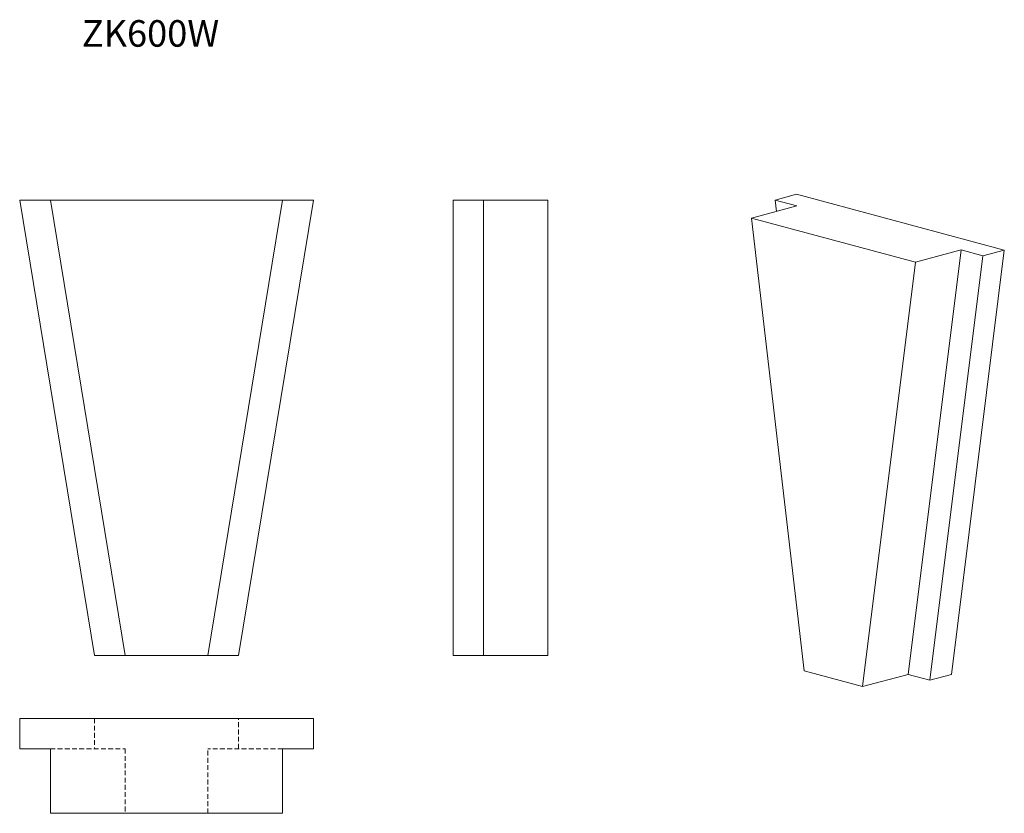
# Model space of a CAD drawing. Units: millimetres. Extents: x 217 to 1514, y 297 to 1343.
import ezdxf

# ---------------------------------------------------------------- set-up
doc = ezdxf.new("R2010")
doc.units = ezdxf.units.MM
doc.header["$LTSCALE"] = 5
doc.linetypes.add('HIDDEN', pattern=[1.905, 1.27, -0.635])
doc.styles.add('SLDTEXTSTYLE0', font='TXT', dxfattribs={"width": 0.663})

msp = doc.modelspace()

# ---------------------------------------------------------------- linework, layer by layer
at = {"color": 7, "linetype": 'Continuous', "lineweight": 15}
for p, q in [((216.6, 1104.7), (315.1, 504.7)), ((216.6, 1104.7), (257.1, 1104.7)), ((257.1, 1104.7), (563.1, 1104.7)), ((257.1, 1104.7), (355.6, 504.7)), ((563.1, 1104.7), (464.6, 504.7)), ((603.6, 1104.7), (505.1, 504.7)), ((563.1, 1104.7), (603.6, 1104.7)), ((787.8, 1104.7), (827.8, 1104.7)), ((787.8, 1104.7), (787.8, 504.7)), ((827.8, 1104.7), (827.8, 504.7)), ((827.8, 1104.7), (912.8, 1104.7)), ((912.8, 1104.7), (912.8, 504.7)), ((1240.5, 1112.6), (1212.2, 1105)), ((1212.2, 1105), (1240.9, 1097.3)), ((1212.2, 1105), (1214, 1090.1)), ((1514.2, 1039.2), (1240.5, 1112.6)), ((1240.9, 1097.3), (1180.8, 1081.2)), ((1180.8, 1081.2), (1397.1, 1023.2)), ((1180.8, 1081.2), (1250.4, 484.5)), ((1457.2, 1039.3), (1387.6, 479.9)), ((1397.1, 1023.2), (1457.2, 1039.3)), ((1514.2, 1039.2), (1444.5, 479.8)), ((1457.2, 1039.3), (1485.9, 1031.7)), ((1485.9, 1031.7), (1514.2, 1039.2)), ((1485.9, 1031.7), (1416.2, 472.3)), ((1397.1, 1023.2), (1327.5, 463.8)), ((315.1, 504.7), (355.6, 504.7)), ((355.6, 504.7), (464.6, 504.7)), ((464.6, 504.7), (505.1, 504.7)), ((787.8, 504.7), (827.8, 504.7)), ((827.8, 504.7), (912.8, 504.7)), ((1250.4, 484.5), (1327.5, 463.8)), ((1327.5, 463.8), (1387.6, 479.9)), ((1387.6, 479.9), (1416.2, 472.3)), ((1416.2, 472.3), (1444.5, 479.8)), ((216.6, 421.9), (216.6, 381.9)), ((603.6, 421.9), (216.6, 421.9)), ((603.6, 381.9), (603.6, 421.9)), ((216.6, 381.9), (257.1, 381.9)), ((257.1, 381.9), (257.1, 296.9)), ((563.1, 381.9), (603.6, 381.9)), ((563.1, 296.9), (563.1, 381.9)), ((257.1, 296.9), (563.1, 296.9))]:
    msp.add_line(p, q, dxfattribs=at)
at = {"color": 7, "linetype": 'HIDDEN', "lineweight": 0}
for p, q in [((315.1, 421.9), (315.1, 381.9)), ((505.1, 381.9), (505.1, 421.9)), ((257.1, 381.9), (355.6, 381.9)), ((355.6, 381.9), (355.6, 296.9)), ((563.1, 381.9), (464.6, 381.9)), ((464.6, 296.9), (464.6, 381.9))]:
    msp.add_line(p, q, dxfattribs=at)

# ---------------------------------------------------------------- texts
at = {"color": 7, "linetype": 'Continuous', "lineweight": 0, "insert": (298.4, 1342.1), "char_height": 35, "attachment_point": 1, "style": 'SLDTEXTSTYLE0'}
msp.add_mtext('ZK600W', dxfattribs=at)

doc.saveas('drawing.dxf')
